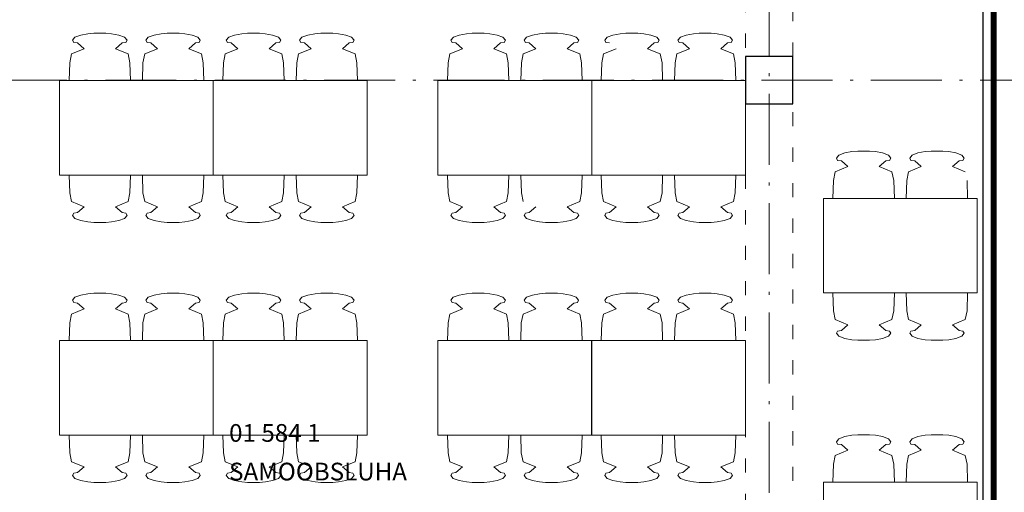
# Model space of a CAD drawing. Units: millimetres. Extents: x -44804933 to 29694622, y -389165 to -245103.
# Drawn here: x -23980 to -15652, y -284224 to -280225 of the extents above; entities that cross this region are included whole.
import ezdxf

# ---------------------------------------------------------------- set-up
doc = ezdxf.new("R2010")
doc.units = ezdxf.units.MM
doc.header["$MEASUREMENT"] = 0
for name, pattern in [('ACAD_ISO03W100', [30, 12, -18]), ('ACAD_ISO10W100', [18.5, 12, -3, 0.5, -3]), ('DASHED', [19.05, 12.7, -6.35])]:
    doc.linetypes.add(name, pattern=pattern)
doc.layers.get('0').update_dxf_attribs({"linetype": 'CONTINUOUS'})
doc.layers.add('IBA_Areas_non printable', color=231, linetype='CONTINUOUS', plot=False)
for name, color, linetype, lineweight in [('IBA_FURNITURE_existing', 251, 'CONTINUOUS', 9), ('OBRYS', 2, 'CONTINUOUS', 25), ('osa', 40, 'ACAD_ISO10W100', 9), ('písmo', 7, 'CONTINUOUS', 5), ('TENKA', 4, 'CONTINUOUS', 9), ('tenkánad', 4, 'ACAD_ISO03W100', 9), ('č.m.', 3, 'CONTINUOUS', 9)]:
    doc.layers.add(name, color=color, linetype=linetype, lineweight=lineweight)
doc.layers.add('IBA_odkazy na projekty_poly', color=6, linetype='CONTINUOUS', lineweight=30, true_color=0xff00ff)
doc.styles.add('č.m.', font='arial.ttf', dxfattribs={"height": 150})

# ---------------------------------------------------------------- blocks, each defined once
blk = doc.blocks.new('texts')
at = {"color": 251, "true_color": 0x636466, "style": 'č.m.'}
for s, p in [('01 584 1', (-22208.6, -283796.8)), ('SAMOOBSLUHA', (-22208.6, -284123.8))]:
    blk.add_text(s, height=150, dxfattribs=at).set_placement(p)
blk = doc.blocks.new('sezeni001')
at = {"layer": 'IBA_FURNITURE_existing'}
for p, q in [((44011.8, -294121.3), (43961.8, -294138.7)), ((44071.8, -294109.2), (44011.8, -294121.3)), ((44121.8, -294105.7), (44071.8, -294109.2)), ((44221.8, -294105.7), (44121.8, -294105.7)), ((44271.8, -294109.2), (44221.8, -294105.7)), ((44331.8, -294121.3), (44271.8, -294109.2)), ((44381.8, -294138.7), (44331.8, -294121.3)), ((44581.8, -294138.7), (44631.8, -294121.3)), ((44631.8, -294121.3), (44691.8, -294109.2)), ((44691.8, -294109.2), (44741.8, -294105.7)), ((44741.8, -294105.7), (44841.8, -294105.7)), ((44841.8, -294105.7), (44891.8, -294109.2)), ((44891.8, -294109.2), (44951.8, -294121.3)), ((44951.8, -294121.3), (45001.8, -294138.7)), ((45311.7, -294121.3), (45261.7, -294138.7)), ((45371.7, -294109.2), (45311.7, -294121.3)), ((45421.7, -294105.7), (45371.7, -294109.2)), ((45521.7, -294105.7), (45421.7, -294105.7)), ((45571.7, -294109.2), (45521.7, -294105.7)), ((45631.7, -294121.3), (45571.7, -294109.2)), ((45681.7, -294138.7), (45631.7, -294121.3)), ((45881.7, -294138.7), (45931.7, -294121.3)), ((45931.7, -294121.3), (45991.7, -294109.2)), ((45991.7, -294109.2), (46041.7, -294105.7)), ((46041.7, -294105.7), (46141.7, -294105.7)), ((46141.7, -294105.7), (46191.7, -294109.2)), ((46191.7, -294109.2), (46251.7, -294121.3)), ((46251.7, -294121.3), (46301.7, -294138.7)), ((47211.8, -294121.3), (47161.8, -294138.7)), ((47271.8, -294109.2), (47211.8, -294121.3)), ((47321.8, -294105.7), (47271.8, -294109.2)), ((47421.8, -294105.7), (47321.8, -294105.7)), ((47471.8, -294109.2), (47421.8, -294105.7)), ((47531.8, -294121.3), (47471.8, -294109.2)), ((47581.8, -294138.7), (47531.8, -294121.3)), ((47781.8, -294138.7), (47831.8, -294121.3)), ((47831.8, -294121.3), (47891.8, -294109.2)), ((47891.8, -294109.2), (47941.8, -294105.7)), ((47941.8, -294105.7), (48041.8, -294105.7)), ((48041.8, -294105.7), (48091.8, -294109.2)), ((48091.8, -294109.2), (48151.8, -294121.3)), ((48151.8, -294121.3), (48201.8, -294138.7)), ((48511.8, -294121.3), (48461.8, -294138.7)), ((48571.8, -294109.2), (48511.8, -294121.3)), ((48621.8, -294105.7), (48571.8, -294109.2)), ((48721.8, -294105.7), (48621.8, -294105.7)), ((48771.8, -294109.2), (48721.8, -294105.7)), ((48831.8, -294121.3), (48771.8, -294109.2)), ((48881.8, -294138.7), (48831.8, -294121.3)), ((49081.8, -294138.7), (49131.8, -294121.3)), ((49131.8, -294121.3), (49191.8, -294109.2)), ((49191.8, -294109.2), (49241.8, -294105.7)), ((49241.8, -294105.7), (49341.8, -294105.7)), ((49341.8, -294105.7), (49391.8, -294109.2)), ((49391.8, -294109.2), (49451.8, -294121.3)), ((49451.8, -294121.3), (49501.8, -294138.7)), ((43961.8, -294138.7), (43941.8, -294164.7)), ((43941.8, -294164.7), (43951.8, -294183.8)), ((43951.8, -294183.8), (43983.9, -294188)), ((43983.9, -294188), (44039.7, -294236)), ((44359.7, -294188), (44303.9, -294236)), ((44359.7, -294188), (44391.8, -294183.8)), ((44401.8, -294164.7), (44381.8, -294138.7)), ((44391.8, -294183.8), (44401.8, -294164.7)), ((44561.8, -294164.7), (44581.8, -294138.7)), ((44571.8, -294183.8), (44561.8, -294164.7)), ((44603.9, -294188), (44571.8, -294183.8)), ((44603.9, -294188), (44659.7, -294236)), ((44979.7, -294188), (44923.9, -294236)), ((45011.8, -294183.8), (44979.7, -294188)), ((45001.8, -294138.7), (45021.8, -294164.7)), ((45021.8, -294164.7), (45011.8, -294183.8)), ((45261.7, -294138.7), (45241.7, -294164.7)), ((45241.7, -294164.7), (45251.7, -294183.8)), ((45251.7, -294183.8), (45283.8, -294188)), ((45283.8, -294188), (45339.6, -294236)), ((45659.6, -294188), (45603.8, -294236)), ((45659.6, -294188), (45691.7, -294183.8)), ((45701.7, -294164.7), (45681.7, -294138.7)), ((45691.7, -294183.8), (45701.7, -294164.7)), ((45861.7, -294164.7), (45881.7, -294138.7)), ((45871.7, -294183.8), (45861.7, -294164.7)), ((45903.8, -294188), (45871.7, -294183.8)), ((45903.8, -294188), (45959.6, -294236)), ((46279.6, -294188), (46223.8, -294236)), ((46311.7, -294183.8), (46279.6, -294188)), ((46301.7, -294138.7), (46321.7, -294164.7)), ((46321.7, -294164.7), (46311.7, -294183.8)), ((47161.8, -294138.7), (47141.8, -294164.7)), ((47141.8, -294164.7), (47151.8, -294183.8)), ((47151.8, -294183.8), (47183.9, -294188)), ((47183.9, -294188), (47239.7, -294236)), ((47559.7, -294188), (47503.9, -294236)), ((47559.7, -294188), (47591.8, -294183.8)), ((47601.8, -294164.7), (47581.8, -294138.7)), ((47591.8, -294183.8), (47601.8, -294164.7)), ((47761.8, -294164.7), (47781.8, -294138.7)), ((47771.8, -294183.8), (47761.8, -294164.7)), ((47803.9, -294188), (47771.8, -294183.8)), ((47803.9, -294188), (47859.7, -294236)), ((48179.7, -294188), (48123.9, -294236)), ((48211.8, -294183.8), (48179.7, -294188)), ((48201.8, -294138.7), (48221.8, -294164.7)), ((48221.8, -294164.7), (48211.8, -294183.8)), ((48461.8, -294138.7), (48441.8, -294164.7)), ((48441.8, -294164.7), (48451.8, -294183.8)), ((48451.8, -294183.8), (48483.9, -294188)), ((48859.7, -294188), (48803.9, -294236)), ((48859.7, -294188), (48891.8, -294183.8)), ((48901.8, -294164.7), (48881.8, -294138.7)), ((48891.8, -294183.8), (48901.8, -294164.7)), ((49061.8, -294164.7), (49081.8, -294138.7)), ((49071.8, -294183.8), (49061.8, -294164.7)), ((49103.9, -294188), (49071.8, -294183.8)), ((49103.9, -294188), (49159.7, -294236)), ((49479.7, -294188), (49423.9, -294236)), ((49511.8, -294183.8), (49479.7, -294188)), ((49501.8, -294138.7), (49521.8, -294164.7)), ((49521.8, -294164.7), (49511.8, -294183.8)), ((43931.8, -294281), (43917, -294354.8)), ((44039.7, -294236), (43931.8, -294281)), ((44411.8, -294281), (44303.9, -294236)), ((44426.7, -294355.2), (44411.8, -294281)), ((44536.9, -294355.2), (44551.8, -294281)), ((44551.8, -294281), (44659.7, -294236)), ((44923.9, -294236), (45031.8, -294281)), ((45031.8, -294281), (45046.6, -294354.8)), ((45231.7, -294281), (45216.9, -294354.8)), ((45339.6, -294236), (45231.7, -294281)), ((45711.7, -294281), (45603.8, -294236)), ((45726.6, -294355.2), (45711.7, -294281)), ((45836.8, -294355.2), (45851.7, -294281)), ((45851.7, -294281), (45959.6, -294236)), ((46223.8, -294236), (46331.7, -294281)), ((46331.7, -294281), (46346.5, -294354.8)), ((47131.8, -294281), (47117, -294354.8)), ((47239.7, -294236), (47131.8, -294281)), ((47611.8, -294281), (47503.9, -294236)), ((47626.7, -294355.2), (47611.8, -294281)), ((47736.9, -294355.2), (47751.8, -294281)), ((47751.8, -294281), (47859.7, -294236)), ((48123.9, -294236), (48231.8, -294281)), ((48231.8, -294281), (48246.6, -294354.8)), ((48431.8, -294281), (48417, -294354.8)), ((48539.7, -294236), (48431.8, -294281)), ((48911.8, -294281), (48803.9, -294236)), ((48926.7, -294355.2), (48911.8, -294281)), ((49036.9, -294355.2), (49051.8, -294281)), ((49051.8, -294281), (49159.7, -294236)), ((49423.9, -294236), (49531.8, -294281)), ((49531.8, -294281), (49546.6, -294354.8)), ((43917, -294354.8), (43911.8, -294505.7)), ((44431.8, -294505.7), (44426.7, -294355.2)), ((44531.8, -294505.7), (44536.9, -294355.2)), ((45046.6, -294354.8), (45051.8, -294505.7)), ((45216.9, -294354.8), (45211.7, -294505.7)), ((45731.7, -294505.7), (45726.6, -294355.2)), ((45831.7, -294505.7), (45836.8, -294355.2)), ((46346.5, -294354.8), (46351.7, -294505.7)), ((47117, -294354.8), (47111.8, -294505.7)), ((47631.8, -294505.7), (47626.7, -294355.2)), ((47731.8, -294505.7), (47736.9, -294355.2)), ((48246.6, -294354.8), (48251.8, -294505.7)), ((48417, -294354.8), (48411.8, -294505.7)), ((48931.8, -294505.7), (48926.7, -294355.2)), ((49031.8, -294505.7), (49036.9, -294355.2)), ((49546.6, -294354.8), (49551.8, -294505.7)), ((50471.7, -295118.5), (50421.7, -295135.9)), ((50531.7, -295106.4), (50471.7, -295118.5)), ((50581.7, -295102.9), (50531.7, -295106.4)), ((50681.7, -295102.9), (50581.7, -295102.9)), ((50731.7, -295106.4), (50681.7, -295102.9)), ((50791.7, -295118.5), (50731.7, -295106.4)), ((50841.7, -295135.9), (50791.7, -295118.5)), ((51041.7, -295135.9), (51091.7, -295118.5)), ((51091.7, -295118.5), (51151.7, -295106.4)), ((51151.7, -295106.4), (51201.7, -295102.9)), ((51201.7, -295102.9), (51301.7, -295102.9)), ((51301.7, -295102.9), (51351.7, -295106.4)), ((51351.7, -295106.4), (51411.7, -295118.5)), ((51411.7, -295118.5), (51461.7, -295135.9)), ((50421.7, -295135.9), (50401.7, -295162)), ((50401.7, -295162), (50411.7, -295181.1)), ((50411.7, -295181.1), (50443.8, -295185.2)), ((50443.8, -295185.2), (50499.6, -295233.3)), ((50819.6, -295185.2), (50763.8, -295233.3)), ((50819.6, -295185.2), (50851.7, -295181.1)), ((50861.7, -295162), (50841.7, -295135.9)), ((50851.7, -295181.1), (50861.7, -295162)), ((51021.7, -295162), (51041.7, -295135.9)), ((51031.7, -295181.1), (51021.7, -295162)), ((51063.8, -295185.2), (51031.7, -295181.1)), ((51063.8, -295185.2), (51119.6, -295233.3)), ((51439.6, -295185.2), (51383.8, -295233.3)), ((51471.7, -295181.1), (51439.6, -295185.2)), ((51461.7, -295135.9), (51481.7, -295162)), ((51481.7, -295162), (51471.7, -295181.1)), ((50391.7, -295278.2), (50376.9, -295352)), ((50499.6, -295233.3), (50391.7, -295278.2)), ((50871.7, -295278.2), (50763.8, -295233.3)), ((50886.6, -295352.5), (50871.7, -295278.2)), ((50996.8, -295352.5), (51011.7, -295278.2)), ((51011.7, -295278.2), (51119.6, -295233.3)), ((51383.8, -295233.3), (51491.7, -295278.2)), ((43917, -295456.6), (43911.8, -295305.7)), ((44431.8, -295305.7), (44426.7, -295456.1)), ((44531.8, -295305.7), (44536.9, -295456.1)), ((45046.6, -295456.6), (45051.8, -295305.7)), ((45216.9, -295456.6), (45211.7, -295305.7)), ((45731.7, -295305.7), (45726.6, -295456.1)), ((45831.7, -295305.7), (45836.8, -295456.1)), ((46346.5, -295456.6), (46351.7, -295305.7)), ((47117, -295456.6), (47111.8, -295305.7)), ((47631.8, -295305.7), (47626.7, -295456.1)), ((47731.8, -295305.7), (47736.9, -295456.1)), ((48246.6, -295456.6), (48251.8, -295305.7)), ((48417, -295456.6), (48411.8, -295305.7)), ((48931.8, -295305.7), (48926.7, -295456.1)), ((49031.8, -295305.7), (49036.9, -295456.1)), ((49546.6, -295456.6), (49551.8, -295305.7)), ((50376.9, -295352), (50371.7, -295502.9)), ((50891.7, -295502.9), (50886.6, -295352.5)), ((50991.7, -295502.9), (50996.8, -295352.5)), ((51511.7, -295502.9), (51506.6, -295352.5)), ((43931.8, -295530.4), (43917, -295456.6)), ((44426.7, -295456.1), (44411.8, -295530.4)), ((44536.9, -295456.1), (44551.8, -295530.4)), ((45031.8, -295530.4), (45046.6, -295456.6)), ((45231.7, -295530.4), (45216.9, -295456.6)), ((45726.6, -295456.1), (45711.7, -295530.4)), ((45836.8, -295456.1), (45851.7, -295530.4)), ((46331.7, -295530.4), (46346.5, -295456.6)), ((47131.8, -295530.4), (47117, -295456.6)), ((47626.7, -295456.1), (47611.8, -295530.4)), ((47736.9, -295456.1), (47751.8, -295530.4)), ((48231.8, -295530.4), (48246.6, -295456.6)), ((48431.8, -295530.4), (48417, -295456.6)), ((48926.7, -295456.1), (48911.8, -295530.4)), ((49036.9, -295456.1), (49051.8, -295530.4)), ((49531.8, -295530.4), (49546.6, -295456.6)), ((44039.7, -295575.3), (43931.8, -295530.4)), ((44411.8, -295530.4), (44303.9, -295575.3)), ((44551.8, -295530.4), (44659.7, -295575.3)), ((44923.9, -295575.3), (45031.8, -295530.4)), ((45339.6, -295575.3), (45231.7, -295530.4)), ((45711.7, -295530.4), (45603.8, -295575.3)), ((45851.7, -295530.4), (45959.6, -295575.3)), ((46223.8, -295575.3), (46331.7, -295530.4)), ((47239.7, -295575.3), (47131.8, -295530.4)), ((47611.8, -295530.4), (47503.9, -295575.3)), ((48123.9, -295575.3), (48231.8, -295530.4)), ((48539.7, -295575.3), (48431.8, -295530.4)), ((48911.8, -295530.4), (48803.9, -295575.3)), ((49051.8, -295530.4), (49159.7, -295575.3)), ((49423.9, -295575.3), (49531.8, -295530.4)), ((43951.8, -295627.5), (43983.9, -295623.4)), ((43983.9, -295623.4), (44039.7, -295575.3)), ((44359.7, -295623.4), (44303.9, -295575.3)), ((44359.7, -295623.4), (44391.8, -295627.5)), ((44603.9, -295623.4), (44571.8, -295627.5)), ((44603.9, -295623.4), (44659.7, -295575.3)), ((44979.7, -295623.4), (44923.9, -295575.3)), ((45011.8, -295627.5), (44979.7, -295623.4)), ((45251.7, -295627.5), (45283.8, -295623.4)), ((45283.8, -295623.4), (45339.6, -295575.3)), ((45659.6, -295623.4), (45603.8, -295575.3)), ((45659.6, -295623.4), (45691.7, -295627.5)), ((45903.8, -295623.4), (45871.7, -295627.5)), ((45903.8, -295623.4), (45959.6, -295575.3)), ((46279.6, -295623.4), (46223.8, -295575.3)), ((46311.7, -295627.5), (46279.6, -295623.4)), ((47151.8, -295627.5), (47183.9, -295623.4)), ((47183.9, -295623.4), (47239.7, -295575.3)), ((47559.7, -295623.4), (47503.9, -295575.3)), ((47559.7, -295623.4), (47591.8, -295627.5)), ((47803.9, -295623.4), (47771.8, -295627.5)), ((47803.9, -295623.4), (47859.7, -295575.3)), ((48179.7, -295623.4), (48123.9, -295575.3)), ((48211.8, -295627.5), (48179.7, -295623.4)), ((48451.8, -295627.5), (48483.9, -295623.4)), ((48483.9, -295623.4), (48539.7, -295575.3)), ((48859.7, -295623.4), (48803.9, -295575.3)), ((48859.7, -295623.4), (48891.8, -295627.5)), ((49103.9, -295623.4), (49071.8, -295627.5)), ((49103.9, -295623.4), (49159.7, -295575.3)), ((49479.7, -295623.4), (49423.9, -295575.3)), ((49511.8, -295627.5), (49479.7, -295623.4)), ((43941.8, -295646.6), (43951.8, -295627.5)), ((43961.8, -295672.7), (43941.8, -295646.6)), ((44011.8, -295690.1), (43961.8, -295672.7)), ((44071.8, -295702.2), (44011.8, -295690.1)), ((44121.8, -295705.7), (44071.8, -295702.2)), ((44221.8, -295705.7), (44121.8, -295705.7)), ((44271.8, -295702.2), (44221.8, -295705.7)), ((44331.8, -295690.1), (44271.8, -295702.2)), ((44381.8, -295672.7), (44331.8, -295690.1)), ((44401.8, -295646.6), (44381.8, -295672.7)), ((44391.8, -295627.5), (44401.8, -295646.6)), ((44571.8, -295627.5), (44561.8, -295646.6)), ((44561.8, -295646.6), (44581.8, -295672.7)), ((44581.8, -295672.7), (44631.8, -295690.1)), ((44631.8, -295690.1), (44691.8, -295702.2)), ((44691.8, -295702.2), (44741.8, -295705.7)), ((44741.8, -295705.7), (44841.8, -295705.7)), ((44841.8, -295705.7), (44891.8, -295702.2)), ((44891.8, -295702.2), (44951.8, -295690.1)), ((44951.8, -295690.1), (45001.8, -295672.7)), ((45001.8, -295672.7), (45021.8, -295646.6)), ((45021.8, -295646.6), (45011.8, -295627.5)), ((45241.7, -295646.6), (45251.7, -295627.5)), ((45261.7, -295672.7), (45241.7, -295646.6)), ((45311.7, -295690.1), (45261.7, -295672.7)), ((45371.7, -295702.2), (45311.7, -295690.1)), ((45421.7, -295705.7), (45371.7, -295702.2)), ((45521.7, -295705.7), (45421.7, -295705.7)), ((45571.7, -295702.2), (45521.7, -295705.7)), ((45631.7, -295690.1), (45571.7, -295702.2)), ((45681.7, -295672.7), (45631.7, -295690.1)), ((45701.7, -295646.6), (45681.7, -295672.7)), ((45691.7, -295627.5), (45701.7, -295646.6)), ((45871.7, -295627.5), (45861.7, -295646.6)), ((45861.7, -295646.6), (45881.7, -295672.7)), ((45881.7, -295672.7), (45931.7, -295690.1)), ((45931.7, -295690.1), (45991.7, -295702.2)), ((45991.7, -295702.2), (46041.7, -295705.7)), ((46041.7, -295705.7), (46141.7, -295705.7)), ((46141.7, -295705.7), (46191.7, -295702.2)), ((46191.7, -295702.2), (46251.7, -295690.1)), ((46251.7, -295690.1), (46301.7, -295672.7)), ((46301.7, -295672.7), (46321.7, -295646.6)), ((46321.7, -295646.6), (46311.7, -295627.5)), ((47141.8, -295646.6), (47151.8, -295627.5)), ((47161.8, -295672.7), (47141.8, -295646.6)), ((47211.8, -295690.1), (47161.8, -295672.7)), ((47271.8, -295702.2), (47211.8, -295690.1)), ((47321.8, -295705.7), (47271.8, -295702.2)), ((47421.8, -295705.7), (47321.8, -295705.7)), ((47471.8, -295702.2), (47421.8, -295705.7)), ((47531.8, -295690.1), (47471.8, -295702.2)), ((47581.8, -295672.7), (47531.8, -295690.1)), ((47601.8, -295646.6), (47581.8, -295672.7)), ((47591.8, -295627.5), (47601.8, -295646.6)), ((47771.8, -295627.5), (47761.8, -295646.6)), ((47761.8, -295646.6), (47781.8, -295672.7)), ((47781.8, -295672.7), (47831.8, -295690.1)), ((47831.8, -295690.1), (47891.8, -295702.2)), ((47891.8, -295702.2), (47941.8, -295705.7)), ((47941.8, -295705.7), (48041.8, -295705.7)), ((48041.8, -295705.7), (48091.8, -295702.2)), ((48091.8, -295702.2), (48151.8, -295690.1)), ((48151.8, -295690.1), (48201.8, -295672.7)), ((48201.8, -295672.7), (48221.8, -295646.6)), ((48221.8, -295646.6), (48211.8, -295627.5)), ((48441.8, -295646.6), (48451.8, -295627.5)), ((48461.8, -295672.7), (48441.8, -295646.6)), ((48511.8, -295690.1), (48461.8, -295672.7)), ((48571.8, -295702.2), (48511.8, -295690.1)), ((48621.8, -295705.7), (48571.8, -295702.2)), ((48721.8, -295705.7), (48621.8, -295705.7)), ((48771.8, -295702.2), (48721.8, -295705.7)), ((48831.8, -295690.1), (48771.8, -295702.2)), ((48881.8, -295672.7), (48831.8, -295690.1)), ((48901.8, -295646.6), (48881.8, -295672.7)), ((48891.8, -295627.5), (48901.8, -295646.6)), ((49071.8, -295627.5), (49061.8, -295646.6)), ((49061.8, -295646.6), (49081.8, -295672.7)), ((49081.8, -295672.7), (49131.8, -295690.1)), ((49131.8, -295690.1), (49191.8, -295702.2)), ((49191.8, -295702.2), (49241.8, -295705.7)), ((49241.8, -295705.7), (49341.8, -295705.7)), ((49341.8, -295705.7), (49391.8, -295702.2)), ((49391.8, -295702.2), (49451.8, -295690.1)), ((49451.8, -295690.1), (49501.8, -295672.7)), ((49501.8, -295672.7), (49521.8, -295646.6)), ((49521.8, -295646.6), (49511.8, -295627.5)), ((43961.8, -296338.7), (43941.8, -296364.7)), ((43941.8, -296364.7), (43951.8, -296383.8)), ((44011.8, -296321.3), (43961.8, -296338.7)), ((44071.8, -296309.2), (44011.8, -296321.3)), ((44121.8, -296305.7), (44071.8, -296309.2)), ((44221.8, -296305.7), (44121.8, -296305.7)), ((44271.8, -296309.2), (44221.8, -296305.7)), ((44331.8, -296321.3), (44271.8, -296309.2)), ((44381.8, -296338.7), (44331.8, -296321.3)), ((44401.8, -296364.7), (44381.8, -296338.7)), ((44391.8, -296383.8), (44401.8, -296364.7)), ((44561.8, -296364.7), (44581.8, -296338.7)), ((44571.8, -296383.8), (44561.8, -296364.7)), ((44581.8, -296338.7), (44631.8, -296321.3)), ((44631.8, -296321.3), (44691.8, -296309.2)), ((44691.8, -296309.2), (44741.8, -296305.7)), ((44741.8, -296305.7), (44841.8, -296305.7)), ((44841.8, -296305.7), (44891.8, -296309.2)), ((44891.8, -296309.2), (44951.8, -296321.3)), ((44951.8, -296321.3), (45001.8, -296338.7)), ((45001.8, -296338.7), (45021.8, -296364.7)), ((45021.8, -296364.7), (45011.8, -296383.8)), ((45261.8, -296338.7), (45241.8, -296364.7)), ((45241.8, -296364.7), (45251.8, -296383.8)), ((45311.8, -296321.3), (45261.8, -296338.7)), ((45371.8, -296309.2), (45311.8, -296321.3)), ((45421.8, -296305.7), (45371.8, -296309.2)), ((45521.8, -296305.7), (45421.8, -296305.7)), ((45571.8, -296309.2), (45521.8, -296305.7)), ((45631.8, -296321.3), (45571.8, -296309.2)), ((45681.8, -296338.7), (45631.8, -296321.3)), ((45701.8, -296364.7), (45681.8, -296338.7)), ((45691.8, -296383.8), (45701.8, -296364.7)), ((45861.8, -296364.7), (45881.8, -296338.7)), ((45871.8, -296383.8), (45861.8, -296364.7)), ((45881.8, -296338.7), (45931.8, -296321.3)), ((45931.8, -296321.3), (45991.8, -296309.2)), ((45991.8, -296309.2), (46041.8, -296305.7)), ((46041.8, -296305.7), (46141.8, -296305.7)), ((46141.8, -296305.7), (46191.8, -296309.2)), ((46191.8, -296309.2), (46251.8, -296321.3)), ((46251.8, -296321.3), (46301.8, -296338.7)), ((46301.8, -296338.7), (46321.8, -296364.7)), ((46321.8, -296364.7), (46311.8, -296383.8)), ((47161.7, -296338.7), (47141.7, -296364.7)), ((47141.7, -296364.7), (47151.7, -296383.8)), ((47211.7, -296321.3), (47161.7, -296338.7)), ((47271.7, -296309.2), (47211.7, -296321.3)), ((47321.7, -296305.7), (47271.7, -296309.2)), ((47421.7, -296305.7), (47321.7, -296305.7)), ((47471.7, -296309.2), (47421.7, -296305.7)), ((47531.7, -296321.3), (47471.7, -296309.2)), ((47581.7, -296338.7), (47531.7, -296321.3)), ((47601.7, -296364.7), (47581.7, -296338.7)), ((47591.7, -296383.8), (47601.7, -296364.7)), ((47761.7, -296364.7), (47781.7, -296338.7)), ((47771.7, -296383.8), (47761.7, -296364.7)), ((47781.7, -296338.7), (47831.7, -296321.3)), ((47831.7, -296321.3), (47891.7, -296309.2)), ((47891.7, -296309.2), (47941.7, -296305.7)), ((47941.7, -296305.7), (48041.7, -296305.7)), ((48041.7, -296305.7), (48091.7, -296309.2)), ((48091.7, -296309.2), (48151.7, -296321.3)), ((48151.7, -296321.3), (48201.7, -296338.7)), ((48201.7, -296338.7), (48221.7, -296364.7)), ((48221.7, -296364.7), (48211.7, -296383.8)), ((48461.8, -296338.7), (48441.8, -296364.7)), ((48441.8, -296364.7), (48451.8, -296383.8)), ((48511.8, -296321.3), (48461.8, -296338.7)), ((48571.8, -296309.2), (48511.8, -296321.3)), ((48621.8, -296305.7), (48571.8, -296309.2)), ((48721.8, -296305.7), (48621.8, -296305.7)), ((48771.8, -296309.2), (48721.8, -296305.7)), ((48831.8, -296321.3), (48771.8, -296309.2)), ((48881.8, -296338.7), (48831.8, -296321.3)), ((48901.8, -296364.7), (48881.8, -296338.7)), ((48891.8, -296383.8), (48901.8, -296364.7)), ((49061.8, -296364.7), (49081.8, -296338.7)), ((49071.8, -296383.8), (49061.8, -296364.7)), ((49081.8, -296338.7), (49131.8, -296321.3)), ((49131.8, -296321.3), (49191.8, -296309.2)), ((49191.8, -296309.2), (49241.8, -296305.7)), ((49241.8, -296305.7), (49341.8, -296305.7)), ((49341.8, -296305.7), (49391.8, -296309.2)), ((49391.8, -296309.2), (49451.8, -296321.3)), ((49451.8, -296321.3), (49501.8, -296338.7)), ((49501.8, -296338.7), (49521.8, -296364.7)), ((49521.8, -296364.7), (49511.8, -296383.8)), ((50376.9, -296453.8), (50371.7, -296302.9)), ((50891.7, -296302.9), (50886.6, -296453.4)), ((50991.7, -296302.9), (50996.8, -296453.4)), ((51511.7, -296302.9), (51506.6, -296453.4)), ((44039.7, -296436), (43931.8, -296481)), ((43951.8, -296383.8), (43983.9, -296388)), ((43983.9, -296388), (44039.7, -296436)), ((44359.7, -296388), (44303.9, -296436)), ((44411.8, -296481), (44303.9, -296436)), ((44359.7, -296388), (44391.8, -296383.8)), ((44551.8, -296481), (44659.7, -296436)), ((44603.9, -296388), (44571.8, -296383.8)), ((44603.9, -296388), (44659.7, -296436)), ((44979.7, -296388), (44923.9, -296436)), ((44923.9, -296436), (45031.8, -296481)), ((45011.8, -296383.8), (44979.7, -296388)), ((45339.7, -296436), (45231.8, -296481)), ((45251.8, -296383.8), (45283.9, -296388)), ((45283.9, -296388), (45339.7, -296436)), ((45659.7, -296388), (45603.9, -296436)), ((45711.8, -296481), (45603.9, -296436)), ((45659.7, -296388), (45691.8, -296383.8)), ((45851.8, -296481), (45959.7, -296436)), ((45903.9, -296388), (45871.8, -296383.8)), ((45903.9, -296388), (45959.7, -296436)), ((46279.7, -296388), (46223.9, -296436)), ((46223.9, -296436), (46331.8, -296481)), ((46311.8, -296383.8), (46279.7, -296388)), ((47239.6, -296436), (47131.7, -296481)), ((47151.7, -296383.8), (47183.8, -296388)), ((47183.8, -296388), (47239.6, -296436)), ((47559.6, -296388), (47503.8, -296436)), ((47611.7, -296481), (47503.8, -296436)), ((47559.6, -296388), (47591.7, -296383.8)), ((47751.7, -296481), (47859.6, -296436)), ((47803.8, -296388), (47771.7, -296383.8)), ((47803.8, -296388), (47859.6, -296436)), ((48179.6, -296388), (48123.8, -296436)), ((48123.8, -296436), (48231.7, -296481)), ((48211.7, -296383.8), (48179.6, -296388)), ((48539.7, -296436), (48431.8, -296481)), ((48451.8, -296383.8), (48483.9, -296388)), ((48483.9, -296388), (48539.7, -296436)), ((48859.7, -296388), (48803.9, -296436)), ((48911.8, -296481), (48803.9, -296436)), ((48859.7, -296388), (48891.8, -296383.8)), ((49051.8, -296481), (49159.7, -296436)), ((49103.9, -296388), (49071.8, -296383.8)), ((49103.9, -296388), (49159.7, -296436)), ((49479.7, -296388), (49423.9, -296436)), ((49423.9, -296436), (49531.8, -296481)), ((49511.8, -296383.8), (49479.7, -296388)), ((50391.7, -296527.6), (50376.9, -296453.8)), ((50886.6, -296453.4), (50871.7, -296527.6)), ((50996.8, -296453.4), (51011.7, -296527.6)), ((51506.6, -296453.4), (51491.7, -296527.6)), ((43931.8, -296481), (43917, -296554.8)), ((44426.7, -296555.2), (44411.8, -296481)), ((44536.9, -296555.2), (44551.8, -296481)), ((45031.8, -296481), (45046.6, -296554.8)), ((45231.8, -296481), (45217, -296554.8)), ((45726.7, -296555.2), (45711.8, -296481)), ((45836.9, -296555.2), (45851.8, -296481)), ((46331.8, -296481), (46346.6, -296554.8)), ((47131.7, -296481), (47116.9, -296554.8)), ((47626.6, -296555.2), (47611.7, -296481)), ((47736.8, -296555.2), (47751.7, -296481)), ((48231.7, -296481), (48246.5, -296554.8)), ((48431.8, -296481), (48417, -296554.8)), ((48926.7, -296555.2), (48911.8, -296481)), ((49036.9, -296555.2), (49051.8, -296481)), ((49531.8, -296481), (49546.6, -296554.8)), ((50499.6, -296572.6), (50391.7, -296527.6)), ((50871.7, -296527.6), (50763.8, -296572.6)), ((51011.7, -296527.6), (51119.6, -296572.6)), ((51383.8, -296572.6), (51491.7, -296527.6)), ((43917, -296554.8), (43911.8, -296705.7)), ((44431.8, -296705.7), (44426.7, -296555.2)), ((44531.8, -296705.7), (44536.9, -296555.2)), ((45046.6, -296554.8), (45051.8, -296705.7)), ((45217, -296554.8), (45211.8, -296705.7)), ((45731.8, -296705.7), (45726.7, -296555.2)), ((45831.8, -296705.7), (45836.9, -296555.2)), ((46346.6, -296554.8), (46351.8, -296705.7)), ((47116.9, -296554.8), (47111.7, -296705.7)), ((47631.7, -296705.7), (47626.6, -296555.2)), ((47731.7, -296705.7), (47736.8, -296555.2)), ((48246.5, -296554.8), (48251.7, -296705.7)), ((48417, -296554.8), (48411.8, -296705.7)), ((48931.8, -296705.7), (48926.7, -296555.2)), ((49031.8, -296705.7), (49036.9, -296555.2)), ((49546.6, -296554.8), (49551.8, -296705.7)), ((50401.7, -296643.9), (50411.7, -296624.8)), ((50411.7, -296624.8), (50443.8, -296620.6)), ((50443.8, -296620.6), (50499.6, -296572.6)), ((50819.6, -296620.6), (50763.8, -296572.6)), ((50819.6, -296620.6), (50851.7, -296624.8)), ((50851.7, -296624.8), (50861.7, -296643.9)), ((51031.7, -296624.8), (51021.7, -296643.9)), ((51063.8, -296620.6), (51031.7, -296624.8)), ((51063.8, -296620.6), (51119.6, -296572.6)), ((51439.6, -296620.6), (51383.8, -296572.6)), ((51471.7, -296624.8), (51439.6, -296620.6)), ((51481.7, -296643.9), (51471.7, -296624.8)), ((50421.7, -296669.9), (50401.7, -296643.9)), ((50471.7, -296687.3), (50421.7, -296669.9)), ((50531.7, -296699.4), (50471.7, -296687.3)), ((50581.7, -296702.9), (50531.7, -296699.4)), ((50681.7, -296702.9), (50581.7, -296702.9)), ((50731.7, -296699.4), (50681.7, -296702.9)), ((50791.7, -296687.3), (50731.7, -296699.4)), ((50841.7, -296669.9), (50791.7, -296687.3)), ((50861.7, -296643.9), (50841.7, -296669.9)), ((51021.7, -296643.9), (51041.7, -296669.9)), ((51041.7, -296669.9), (51091.7, -296687.3)), ((51091.7, -296687.3), (51151.7, -296699.4)), ((51151.7, -296699.4), (51201.7, -296702.9)), ((51201.7, -296702.9), (51301.7, -296702.9)), ((51301.7, -296702.9), (51351.7, -296699.4)), ((51351.7, -296699.4), (51411.7, -296687.3)), ((51411.7, -296687.3), (51461.7, -296669.9)), ((51461.7, -296669.9), (51481.7, -296643.9)), ((43917, -297656.6), (43911.8, -297505.7)), ((44431.8, -297505.7), (44426.7, -297656.1)), ((44531.8, -297505.7), (44536.9, -297656.1)), ((45046.6, -297656.6), (45051.8, -297505.7)), ((45217, -297656.6), (45211.8, -297505.7)), ((45731.8, -297505.7), (45726.7, -297656.1)), ((45831.8, -297505.7), (45836.9, -297656.1)), ((46346.6, -297656.6), (46351.8, -297505.7)), ((47116.9, -297656.6), (47111.7, -297505.7)), ((47631.7, -297505.7), (47626.6, -297656.1)), ((47731.7, -297505.7), (47736.8, -297656.1)), ((48246.5, -297656.6), (48251.7, -297505.7)), ((48417, -297656.6), (48411.8, -297505.7)), ((48931.8, -297505.7), (48926.7, -297656.1)), ((49031.8, -297505.7), (49036.9, -297656.1)), ((49546.6, -297656.6), (49551.8, -297505.7)), ((50421.7, -297535.9), (50401.7, -297562)), ((50471.7, -297518.5), (50421.7, -297535.9)), ((50531.7, -297506.4), (50471.7, -297518.5)), ((50581.7, -297502.9), (50531.7, -297506.4)), ((50681.7, -297502.9), (50581.7, -297502.9)), ((50731.7, -297506.4), (50681.7, -297502.9)), ((50791.7, -297518.5), (50731.7, -297506.4)), ((50841.7, -297535.9), (50791.7, -297518.5)), ((50861.7, -297562), (50841.7, -297535.9)), ((51021.7, -297562), (51041.7, -297535.9)), ((51041.7, -297535.9), (51091.7, -297518.5)), ((51091.7, -297518.5), (51151.7, -297506.4)), ((51151.7, -297506.4), (51201.7, -297502.9)), ((51201.7, -297502.9), (51301.7, -297502.9)), ((51301.7, -297502.9), (51351.7, -297506.4)), ((51351.7, -297506.4), (51411.7, -297518.5)), ((51411.7, -297518.5), (51461.7, -297535.9)), ((51461.7, -297535.9), (51481.7, -297562)), ((50401.7, -297562), (50411.7, -297581.1)), ((50411.7, -297581.1), (50443.8, -297585.2)), ((50443.8, -297585.2), (50499.6, -297633.3)), ((50819.6, -297585.2), (50763.8, -297633.3)), ((50819.6, -297585.2), (50851.7, -297581.1)), ((50851.7, -297581.1), (50861.7, -297562)), ((51031.7, -297581.1), (51021.7, -297562)), ((51063.8, -297585.2), (51031.7, -297581.1)), ((51063.8, -297585.2), (51119.6, -297633.3)), ((51439.6, -297585.2), (51383.8, -297633.3)), ((51471.7, -297581.1), (51439.6, -297585.2)), ((51481.7, -297562), (51471.7, -297581.1)), ((43931.8, -297730.4), (43917, -297656.6)), ((44426.7, -297656.1), (44411.8, -297730.4)), ((44536.9, -297656.1), (44551.8, -297730.4)), ((45031.8, -297730.4), (45046.6, -297656.6)), ((45231.8, -297730.4), (45217, -297656.6)), ((45726.7, -297656.1), (45711.8, -297730.4)), ((45836.9, -297656.1), (45851.8, -297730.4)), ((46331.8, -297730.4), (46346.6, -297656.6)), ((47131.7, -297730.4), (47116.9, -297656.6)), ((47626.6, -297656.1), (47611.7, -297730.4)), ((47736.8, -297656.1), (47751.7, -297730.4)), ((48231.7, -297730.4), (48246.5, -297656.6)), ((48431.8, -297730.4), (48417, -297656.6)), ((48926.7, -297656.1), (48911.8, -297730.4)), ((49036.9, -297656.1), (49051.8, -297730.4)), ((49531.8, -297730.4), (49546.6, -297656.6)), ((50391.7, -297678.2), (50376.9, -297752)), ((50499.6, -297633.3), (50391.7, -297678.2)), ((50871.7, -297678.2), (50763.8, -297633.3)), ((50886.6, -297752.5), (50871.7, -297678.2)), ((50996.8, -297752.5), (51011.7, -297678.2)), ((51011.7, -297678.2), (51119.6, -297633.3)), ((51383.8, -297633.3), (51491.7, -297678.2)), ((51506.6, -297752.5), (51491.7, -297678.2)), ((44039.7, -297775.3), (43931.8, -297730.4)), ((43983.9, -297823.4), (44039.7, -297775.3)), ((44411.8, -297730.4), (44303.9, -297775.3)), ((44359.7, -297823.4), (44303.9, -297775.3)), ((44551.8, -297730.4), (44659.7, -297775.3)), ((44603.9, -297823.4), (44659.7, -297775.3)), ((44923.9, -297775.3), (45031.8, -297730.4)), ((44979.7, -297823.4), (44923.9, -297775.3)), ((45339.7, -297775.3), (45231.8, -297730.4)), ((45283.9, -297823.4), (45339.7, -297775.3)), ((45711.8, -297730.4), (45603.9, -297775.3)), ((45659.7, -297823.4), (45603.9, -297775.3)), ((45851.8, -297730.4), (45959.7, -297775.3)), ((45903.9, -297823.4), (45959.7, -297775.3)), ((46223.9, -297775.3), (46331.8, -297730.4)), ((46279.7, -297823.4), (46223.9, -297775.3)), ((47239.6, -297775.3), (47131.7, -297730.4)), ((47183.8, -297823.4), (47239.6, -297775.3)), ((47611.7, -297730.4), (47503.8, -297775.3)), ((47559.6, -297823.4), (47503.8, -297775.3)), ((47751.7, -297730.4), (47859.6, -297775.3)), ((47803.8, -297823.4), (47859.6, -297775.3)), ((48123.8, -297775.3), (48231.7, -297730.4)), ((48179.6, -297823.4), (48123.8, -297775.3)), ((48539.7, -297775.3), (48431.8, -297730.4)), ((48483.9, -297823.4), (48539.7, -297775.3)), ((48911.8, -297730.4), (48803.9, -297775.3)), ((48859.7, -297823.4), (48803.9, -297775.3)), ((49051.8, -297730.4), (49159.7, -297775.3)), ((49103.9, -297823.4), (49159.7, -297775.3)), ((49423.9, -297775.3), (49531.8, -297730.4)), ((49479.7, -297823.4), (49423.9, -297775.3)), ((50376.9, -297752), (50371.7, -297902.9)), ((50891.7, -297902.9), (50886.6, -297752.5)), ((50991.7, -297902.9), (50996.8, -297752.5)), ((51511.7, -297902.9), (51506.6, -297752.5)), ((43941.8, -297846.6), (43951.8, -297827.5)), ((43961.8, -297872.7), (43941.8, -297846.6)), ((43951.8, -297827.5), (43983.9, -297823.4)), ((44011.8, -297890.1), (43961.8, -297872.7)), ((44381.8, -297872.7), (44331.8, -297890.1)), ((44359.7, -297823.4), (44391.8, -297827.5)), ((44401.8, -297846.6), (44381.8, -297872.7)), ((44391.8, -297827.5), (44401.8, -297846.6)), ((44571.8, -297827.5), (44561.8, -297846.6)), ((44561.8, -297846.6), (44581.8, -297872.7)), ((44603.9, -297823.4), (44571.8, -297827.5)), ((44581.8, -297872.7), (44631.8, -297890.1)), ((44951.8, -297890.1), (45001.8, -297872.7)), ((45011.8, -297827.5), (44979.7, -297823.4)), ((45001.8, -297872.7), (45021.8, -297846.6)), ((45021.8, -297846.6), (45011.8, -297827.5)), ((45241.8, -297846.6), (45251.8, -297827.5)), ((45261.8, -297872.7), (45241.8, -297846.6)), ((45251.8, -297827.5), (45283.9, -297823.4)), ((45311.8, -297890.1), (45261.8, -297872.7)), ((45681.8, -297872.7), (45631.8, -297890.1)), ((45659.7, -297823.4), (45691.8, -297827.5)), ((45701.8, -297846.6), (45681.8, -297872.7)), ((45691.8, -297827.5), (45701.8, -297846.6)), ((45871.8, -297827.5), (45861.8, -297846.6)), ((45861.8, -297846.6), (45881.8, -297872.7)), ((45903.9, -297823.4), (45871.8, -297827.5)), ((45881.8, -297872.7), (45931.8, -297890.1)), ((46251.8, -297890.1), (46301.8, -297872.7)), ((46311.8, -297827.5), (46279.7, -297823.4)), ((46301.8, -297872.7), (46321.8, -297846.6)), ((46321.8, -297846.6), (46311.8, -297827.5)), ((47141.7, -297846.6), (47151.7, -297827.5)), ((47161.7, -297872.7), (47141.7, -297846.6)), ((47151.7, -297827.5), (47183.8, -297823.4)), ((47211.7, -297890.1), (47161.7, -297872.7)), ((47581.7, -297872.7), (47531.7, -297890.1)), ((47559.6, -297823.4), (47591.7, -297827.5)), ((47601.7, -297846.6), (47581.7, -297872.7)), ((47591.7, -297827.5), (47601.7, -297846.6)), ((47771.7, -297827.5), (47761.7, -297846.6)), ((47761.7, -297846.6), (47781.7, -297872.7)), ((47803.8, -297823.4), (47771.7, -297827.5)), ((47781.7, -297872.7), (47831.7, -297890.1)), ((48151.7, -297890.1), (48201.7, -297872.7)), ((48211.7, -297827.5), (48179.6, -297823.4)), ((48201.7, -297872.7), (48221.7, -297846.6)), ((48221.7, -297846.6), (48211.7, -297827.5)), ((48441.8, -297846.6), (48451.8, -297827.5)), ((48461.8, -297872.7), (48441.8, -297846.6)), ((48451.8, -297827.5), (48483.9, -297823.4)), ((48511.8, -297890.1), (48461.8, -297872.7)), ((48881.8, -297872.7), (48831.8, -297890.1)), ((48859.7, -297823.4), (48891.8, -297827.5)), ((48901.8, -297846.6), (48881.8, -297872.7)), ((48891.8, -297827.5), (48901.8, -297846.6)), ((49071.8, -297827.5), (49061.8, -297846.6)), ((49061.8, -297846.6), (49081.8, -297872.7)), ((49103.9, -297823.4), (49071.8, -297827.5)), ((49081.8, -297872.7), (49131.8, -297890.1)), ((49451.8, -297890.1), (49501.8, -297872.7)), ((49511.8, -297827.5), (49479.7, -297823.4)), ((49501.8, -297872.7), (49521.8, -297846.6)), ((49521.8, -297846.6), (49511.8, -297827.5)), ((44071.8, -297902.2), (44011.8, -297890.1)), ((44121.8, -297905.7), (44071.8, -297902.2)), ((44221.8, -297905.7), (44121.8, -297905.7)), ((44271.8, -297902.2), (44221.8, -297905.7)), ((44331.8, -297890.1), (44271.8, -297902.2)), ((44631.8, -297890.1), (44691.8, -297902.2)), ((44691.8, -297902.2), (44741.8, -297905.7)), ((44741.8, -297905.7), (44841.8, -297905.7)), ((44841.8, -297905.7), (44891.8, -297902.2)), ((44891.8, -297902.2), (44951.8, -297890.1)), ((45371.8, -297902.2), (45311.8, -297890.1)), ((45421.8, -297905.7), (45371.8, -297902.2)), ((45521.8, -297905.7), (45421.8, -297905.7)), ((45571.8, -297902.2), (45521.8, -297905.7)), ((45631.8, -297890.1), (45571.8, -297902.2)), ((45931.8, -297890.1), (45991.8, -297902.2)), ((45991.8, -297902.2), (46041.8, -297905.7)), ((46041.8, -297905.7), (46141.8, -297905.7)), ((46141.8, -297905.7), (46191.8, -297902.2)), ((46191.8, -297902.2), (46251.8, -297890.1)), ((47271.7, -297902.2), (47211.7, -297890.1)), ((47321.7, -297905.7), (47271.7, -297902.2)), ((47421.7, -297905.7), (47321.7, -297905.7)), ((47471.7, -297902.2), (47421.7, -297905.7)), ((47531.7, -297890.1), (47471.7, -297902.2)), ((47831.7, -297890.1), (47891.7, -297902.2)), ((47891.7, -297902.2), (47941.7, -297905.7)), ((47941.7, -297905.7), (48041.7, -297905.7)), ((48041.7, -297905.7), (48091.7, -297902.2)), ((48091.7, -297902.2), (48151.7, -297890.1)), ((48571.8, -297902.2), (48511.8, -297890.1)), ((48621.8, -297905.7), (48571.8, -297902.2)), ((48721.8, -297905.7), (48621.8, -297905.7)), ((48771.8, -297902.2), (48721.8, -297905.7)), ((48831.8, -297890.1), (48771.8, -297902.2)), ((49131.8, -297890.1), (49191.8, -297902.2)), ((49191.8, -297902.2), (49241.8, -297905.7)), ((49241.8, -297905.7), (49341.8, -297905.7)), ((49341.8, -297905.7), (49391.8, -297902.2)), ((49391.8, -297902.2), (49451.8, -297890.1))]:
    blk.add_line(p, q, dxfattribs=at)
at = {"layer": 'IBA_FURNITURE_existing', "ltscale": 10}
for points in [[(43831.8, -295305.7), (43831.8, -294505.7), (45131.8, -294505.7), (45131.8, -295305.7)], [(45131.7, -295305.7), (45131.7, -294505.7), (46431.7, -294505.7), (46431.7, -295305.7)], [(47031.8, -294505.7), (47031.8, -295305.7), (48331.8, -295305.7), (48331.8, -294505.7)], [(48331.8, -295305.7), (48331.8, -294505.7), (49631.8, -294505.7), (49631.8, -295305.7)], [(50291.7, -295502.9), (50291.7, -296302.9), (51591.7, -296302.9), (51591.7, -295502.9)], [(43831.8, -296705.7), (43831.8, -297505.7), (45131.8, -297505.7), (45131.8, -296705.7)], [(45131.8, -297505.7), (45131.8, -296705.7), (46431.8, -296705.7), (46431.8, -297505.7)], [(47031.7, -297505.7), (47031.7, -296705.7), (48331.7, -296705.7), (48331.7, -297505.7)], [(48331.8, -296705.7), (48331.8, -297505.7), (49631.8, -297505.7), (49631.8, -296705.7)], [(50291.7, -297902.9), (50291.7, -298702.9), (51591.7, -298702.9), (51591.7, -297902.9)]]:
    blk.add_lwpolyline(points, close=True, dxfattribs=at)

msp = doc.modelspace()

# ---------------------------------------------------------------- linework, layer by layer
at = {"layer": 'IBA_odkazy na projekty_poly', "linetype": 'DASHED', "ltscale": 50, "const_width": 50}
msp.add_lwpolyline([(-25221.8, -291854.9), (-15742.1, -291854.9), (-15742.1, -275327.2), (-25221.8, -275327.2), (-25221.8, -291854.9)], dxfattribs=at)
at = {"layer": 'OBRYS', "ltscale": 2}
msp.add_line((-15832.1, -291767.4), (-15832.1, -279439.9), dxfattribs=at)
msp.add_lwpolyline([(-17842.1, -280937.4), (-17442.1, -280937.4), (-17442.1, -280537.4), (-17842.1, -280537.4)], close=True, dxfattribs=at)
at = {"layer": 'osa', "ltscale": 50}
for p, q in [((-17642.1, -356378.5), (-17642.1, -269226.6)), ((21744.9, -280737.4), (-105581.3, -280737.4))]:
    msp.add_line(p, q, dxfattribs=at)
at = {"layer": 'tenkánad', "ltscale": 10}
for p, q in [((-17842.1, -276742.4), (-17842.1, -280537.4)), ((-17442.1, -280537.4), (-17442.1, -276742.4)), ((-17842.1, -280937.4), (-17842.1, -295227.4)), ((-17442.1, -295227.4), (-17442.1, -280937.4))]:
    msp.add_line(p, q, dxfattribs=at)

# ---------------------------------------------------------------- block references
at = {"layer": 'IBA_Areas_non printable'}
msp.add_blockref('texts', (0, 0), dxfattribs=at)
at = {"layer": 'TENKA'}
msp.add_blockref('sezeni001', (-67473.8, 13765.5), dxfattribs=at)

# ---------------------------------------------------------------- texts
at = {"layer": 'písmo', "ltscale": 2, "style": 'č.m.'}
msp.add_text('SAMOOBSLUHA', height=150, dxfattribs=at).set_placement((-22208.6, -284123.8))
at = {"layer": 'č.m.', "ltscale": 2, "style": 'č.m.'}
msp.add_text('01 584 1', height=150, dxfattribs=at).set_placement((-22208.6, -283796.8))

doc.saveas('drawing.dxf')
